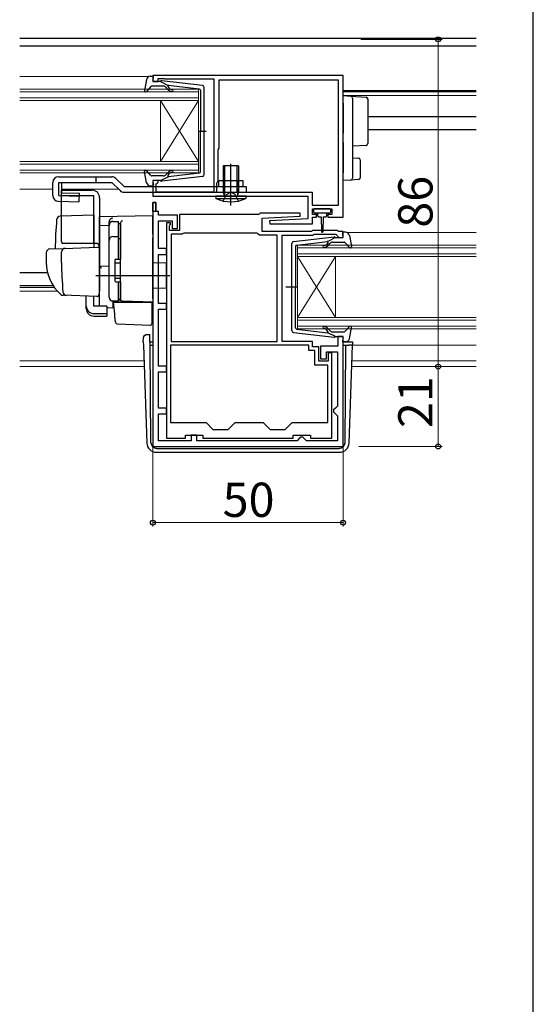
# Model space of a CAD drawing. Extents: x 0 to 1050, y 0 to 1573.
# Drawn here: x 915 to 1050, y 339 to 598 of the extents above; entities that cross this region are included whole.
import ezdxf

# ---------------------------------------------------------------- set-up
doc = ezdxf.new("R2010")
doc.units = 0
doc.linetypes.add('YHIDDEN_1', pattern=[4, 3, -1])
for name, color, linetype, lineweight in [('YKK_11', 7, 'CONTINUOUS', 30), ('YKK_12', 2, 'CONTINUOUS', 13), ('YKK_13', 4, 'CONTINUOUS', 30), ('YKK_D', 6, 'CONTINUOUS', 13)]:
    doc.layers.add(name, color=color, linetype=linetype, lineweight=lineweight)
doc.layers.add('YKK_ZWAK', color=7, linetype='CONTINUOUS')
doc.styles.add('text-b', font='txt')

msp = doc.modelspace()

# ---------------------------------------------------------------- linework, layer by layer
at = {"layer": 'YKK_11', "linetype": 'ByBlock', "lineweight": -2, "ltscale": 0.5}
for p, q in [((1000, 583.5), (950, 583.5)), ((950, 583.5), (950, 581.9)), ((1000, 583.5), (950, 583.5)), ((950, 583.5), (950, 581.9)), ((951.4, 581.9), (951.4, 582.7)), ((951.4, 582.7), (952.97, 582.7)), ((951.4, 581.9), (951.4, 582.7)), ((951.4, 582.7), (952.97, 582.7)), ((952.97, 582.7), (953.13, 582.65)), ((952.97, 582.7), (953.13, 582.65)), ((953.13, 582.65), (953.3, 582.6)), ((953.13, 582.65), (953.3, 582.6)), ((953.3, 582.6), (966, 582.6)), ((953.3, 582.6), (966, 582.6)), ((966, 582.6), (966, 552.8)), ((966, 582.6), (966, 552.8)), ((998.8, 582.3), (967.3, 582.3)), ((967.3, 582.3), (967.3, 564.4)), ((998.8, 582.3), (967.3, 582.3)), ((967.3, 582.3), (967.3, 564.4)), ((998.8, 549.4), (998.8, 582.3)), ((998.8, 549.4), (998.8, 582.3)), ((1000, 546.3), (1000, 583.5)), ((1000, 546.3), (1000, 583.5)), ((950, 581.9), (951.4, 581.9)), ((950, 581.9), (951.4, 581.9)), ((967.2, 564.18), (967.1, 563.95)), ((967.2, 564.18), (967.1, 563.95)), ((967.3, 564.4), (967.2, 564.18)), ((967.3, 564.4), (967.2, 564.18)), ((967.1, 563.95), (967.1, 555.8)), ((967.1, 563.95), (967.1, 555.8)), ((951.4, 555.9), (950, 555.9)), ((950, 555.9), (950, 551.8)), ((951.4, 555.9), (950, 555.9)), ((950, 555.9), (950, 551.8)), ((950.9, 555), (951.1, 555.2)), ((950.9, 555), (951.1, 555.2)), ((950.9, 552.8), (950.9, 555)), ((950.9, 552.8), (950.9, 555)), ((951.1, 555.2), (951.4, 555.5)), ((951.1, 555.2), (951.4, 555.5)), ((951.4, 555.5), (951.4, 555.9)), ((951.4, 555.5), (951.4, 555.9)), ((967.1, 555.8), (966.7, 555.11)), ((967.1, 555.8), (966.7, 555.11)), ((966.7, 555.11), (966.7, 552.8)), ((966.7, 555.11), (966.7, 552.8)), ((950, 551.8), (990.7, 551.8)), ((950, 551.8), (990.7, 551.8)), ((966, 552.8), (950.9, 552.8)), ((966, 552.8), (950.9, 552.8)), ((966.7, 552.8), (991.9, 552.8)), ((966.7, 552.8), (991.9, 552.8)), ((990.7, 551.8), (990.7, 545.8)), ((990.7, 551.8), (990.7, 545.8)), ((991.9, 552.8), (991.9, 549.4)), ((991.9, 552.8), (991.9, 549.4)), ((950, 550.1), (950, 486)), ((950.8, 550.1), (950, 550.1)), ((950, 550.1), (950, 486)), ((950.8, 550.1), (950, 550.1)), ((950.8, 547.8), (950.8, 550.1)), ((950.8, 547.8), (950.8, 550.1)), ((991.9, 549.4), (998.8, 549.4)), ((991.9, 549.4), (998.8, 549.4)), ((951.5, 547.8), (950.8, 547.8)), ((951.5, 547.8), (950.8, 547.8)), ((951.5, 546.8), (951.5, 547.8)), ((951.5, 546.8), (951.5, 547.8)), ((956.5, 546.8), (951.5, 546.8)), ((956.5, 546.8), (951.5, 546.8)), ((956.5, 543.3), (956.5, 546.8)), ((956.5, 543.3), (956.5, 546.8)), ((977.9, 547), (957, 547)), ((957, 547), (957, 542.8)), ((978.2, 547.3), (977.9, 547)), ((988.69, 547.3), (978.2, 547.3)), ((978.7, 546), (988.71, 546.52)), ((978.7, 542.5), (978.7, 546)), ((988.71, 546.52), (988.69, 547.3)), ((992, 547), (992, 548.5)), ((992, 548.5), (997, 548.5)), ((992, 547), (992, 548.5)), ((992, 548.5), (997, 548.5)), ((993, 547), (992, 547)), ((993, 547), (992, 547)), ((992, 544.5), (992, 546.3)), ((992, 546.3), (993, 546.3)), ((992, 544.5), (992, 546.3)), ((992, 546.3), (993, 546.3)), ((993, 546.3), (993, 547)), ((993, 546.3), (993, 547)), ((997, 547), (996, 547)), ((996, 547), (996, 546.3)), ((997, 547), (996, 547)), ((996, 547), (996, 546.3)), ((996, 546.3), (1000, 546.3)), ((996, 546.3), (1000, 546.3)), ((997, 548.5), (997, 547)), ((997, 548.5), (997, 547)), ((951.5, 538), (951.5, 545.3)), ((951.5, 545.3), (955.1, 545.3)), ((951.5, 538), (951.5, 545.3)), ((951.5, 545.3), (955.1, 545.3)), ((953.6, 544.8), (953.6, 488.2)), ((954.6, 544.8), (953.6, 544.8)), ((954.4, 543.95), (954.5, 544.18)), ((954.4, 542.8), (954.4, 543.95)), ((954.5, 544.18), (954.6, 544.4)), ((954.6, 544.4), (954.6, 544.8)), ((955.1, 545.3), (955.1, 543.3)), ((955.1, 545.3), (955.1, 543.3)), ((990.7, 545.8), (980.69, 545.28)), ((990.7, 545.8), (980.69, 545.28)), ((980.69, 545.28), (980.71, 544.5)), ((980.69, 545.28), (980.71, 544.5)), ((980.71, 544.5), (992, 544.5)), ((980.71, 544.5), (992, 544.5)), ((957, 542.8), (954.4, 542.8)), ((954.8, 541.8), (954.8, 513.6)), ((957.7, 541.8), (954.8, 541.8)), ((955.1, 543.3), (956.5, 543.3)), ((955.1, 543.3), (956.5, 543.3)), ((957.96, 541.95), (957.7, 541.8)), ((958.22, 542.1), (957.96, 541.95)), ((977.4, 542.1), (958.22, 542.1)), ((977.7, 541.8), (977.4, 542.1)), ((978, 541.5), (977.7, 541.8)), ((982.7, 541.5), (978, 541.5)), ((991.7, 542.5), (978.7, 542.5)), ((982.7, 513.6), (982.7, 541.5)), ((984, 513.6), (984, 541.5)), ((984, 541.5), (992.11, 541.5)), ((992, 542.8), (991.7, 542.5)), ((998.5, 542.8), (992, 542.8)), ((992.11, 541.5), (992.41, 541.8)), ((992.41, 541.8), (998.09, 541.8)), ((998.09, 541.8), (998.51, 541.37)), ((998.8, 542.5), (998.5, 542.8)), ((998.51, 541.37), (998.6, 541.18)), ((998.6, 541.18), (998.9, 540.9)), ((1000, 542.5), (998.8, 542.5)), ((998.9, 540.9), (1000, 540.9)), ((1000, 540.9), (1000, 542.5)), ((953.6, 538), (951.5, 538)), ((953.6, 538), (951.5, 538)), ((951.5, 523.6), (951.5, 536.5)), ((951.5, 536.5), (953.6, 536.5)), ((951.5, 523.6), (951.5, 536.5)), ((951.5, 536.5), (953.6, 536.5)), ((953.6, 536.5), (953.6, 538)), ((953.6, 536.5), (953.6, 538)), ((953.6, 523.6), (951.5, 523.6)), ((953.6, 523.6), (951.5, 523.6)), ((953.6, 522.1), (953.6, 523.6)), ((953.6, 522.1), (953.6, 523.6)), ((951.5, 507.1), (951.5, 522.1)), ((951.5, 522.1), (953.6, 522.1)), ((951.5, 507.1), (951.5, 522.1)), ((951.5, 522.1), (953.6, 522.1)), ((991, 512.6), (954.6, 512.6)), ((954.6, 512.6), (954.6, 492.3)), ((954.8, 513.6), (982.7, 513.6)), ((992, 513.6), (984, 513.6)), ((991, 511.2), (991, 512.6)), ((992, 512.2), (992, 513.6)), ((998.6, 512.4), (994.1, 512.4)), ((994.1, 512.4), (994.1, 509)), ((998.6, 512.4), (994.1, 512.4)), ((994.1, 512.4), (994.1, 509)), ((1000, 514.9), (998.6, 514.9)), ((998.6, 514.9), (998.6, 512.4)), ((1000, 514.9), (998.6, 514.9)), ((998.6, 514.9), (998.6, 512.4)), ((1000, 486), (1000, 514.9)), ((1000, 486), (1000, 514.9)), ((992.6, 511.2), (991, 511.2)), ((993.6, 512.2), (992, 512.2)), ((992.6, 507.4), (992.6, 511.2)), ((993.6, 508.4), (993.6, 512.2)), ((995.6, 509), (995.6, 510.9)), ((995.6, 510.9), (998.5, 510.9)), ((995.6, 509), (995.6, 510.9)), ((995.6, 510.9), (998.5, 510.9)), ((997, 510.6), (996.1, 510.6)), ((996.1, 510.6), (996.1, 508.4)), ((997, 488.2), (997, 510.6)), ((998.5, 510.9), (998.5, 496.6)), ((998.5, 510.9), (998.5, 496.6)), ((996, 507.4), (992.6, 507.4)), ((996.1, 508.4), (993.6, 508.4)), ((994.1, 509), (995.6, 509)), ((994.1, 509), (995.6, 509)), ((996, 492.3), (996, 507.4)), ((953.6, 507.1), (951.5, 507.1)), ((953.6, 507.1), (951.5, 507.1)), ((951.5, 496.1), (951.5, 505.6)), ((951.5, 505.6), (953.6, 505.6)), ((951.5, 496.1), (951.5, 505.6)), ((951.5, 505.6), (953.6, 505.6)), ((953.6, 505.6), (953.6, 507.1)), ((953.6, 505.6), (953.6, 507.1)), ((953.6, 496.1), (951.5, 496.1)), ((953.6, 496.1), (951.5, 496.1)), ((951.5, 487.5), (951.5, 494.6)), ((951.5, 494.6), (953.6, 494.6)), ((951.5, 487.5), (951.5, 494.6)), ((951.5, 494.6), (953.6, 494.6)), ((953.6, 494.6), (953.6, 496.1)), ((953.6, 494.6), (953.6, 496.1)), ((998, 496.1), (997.5, 495.6)), ((998, 496.1), (997.5, 495.6)), ((997.5, 495.6), (997.5, 495.1)), ((997.5, 495.6), (997.5, 495.1)), ((997.5, 495.1), (998, 494.6)), ((997.5, 495.1), (998, 494.6)), ((998.5, 496.6), (998, 496.1)), ((998.5, 496.6), (998, 496.1)), ((998, 494.6), (998.5, 494.1)), ((998, 494.6), (998.5, 494.1)), ((954.6, 492.3), (964, 492.3)), ((964, 492.3), (965.8, 490.5)), ((969.8, 490.5), (971.6, 492.3)), ((971.6, 492.3), (979, 492.3)), ((979, 492.3), (980.8, 490.5)), ((984.8, 490.5), (986.6, 492.3)), ((986.6, 492.3), (996, 492.3)), ((998.5, 494.1), (998.5, 487.5)), ((998.5, 494.1), (998.5, 487.5)), ((965.8, 490.5), (969.8, 490.5)), ((980.8, 490.5), (984.8, 490.5)), ((960.1, 487.5), (951.5, 487.5)), ((960.1, 487.5), (951.5, 487.5)), ((953.6, 488.2), (958.6, 488.2)), ((958.6, 488.2), (958.6, 489)), ((958.6, 489), (963.1, 489)), ((961.6, 489), (960.1, 489)), ((960.1, 489), (960.1, 487.5)), ((961.6, 489), (960.1, 489)), ((960.1, 489), (960.1, 487.5)), ((961.6, 487.5), (961.6, 489)), ((961.6, 487.5), (961.6, 489)), ((987.9, 487.5), (961.6, 487.5)), ((987.9, 487.5), (961.6, 487.5)), ((963.1, 489), (963.1, 488.2)), ((963.1, 488.2), (986.9, 488.2)), ((986.9, 488.2), (986.9, 489)), ((986.9, 489), (991.4, 489)), ((988.4, 488), (987.9, 487.5)), ((988.4, 488), (987.9, 487.5)), ((988.9, 488.5), (988.4, 488)), ((988.9, 488.5), (988.4, 488)), ((989.4, 488.5), (988.9, 488.5)), ((989.4, 488.5), (988.9, 488.5)), ((989.9, 488), (989.4, 488.5)), ((989.9, 488), (989.4, 488.5)), ((990.4, 487.5), (989.9, 488)), ((990.4, 487.5), (989.9, 488)), ((998.5, 487.5), (990.4, 487.5)), ((998.5, 487.5), (990.4, 487.5)), ((991.4, 489), (991.4, 488.2)), ((991.4, 488.2), (997, 488.2)), ((950, 486), (1000, 486)), ((950, 486), (1000, 486))]:
    msp.add_line(p, q, dxfattribs=at)
at = {"layer": 'YKK_11', "linetype": 'ByBlock', "lineweight": 30, "ltscale": 0.5}
for p, q in [((950, 547.8), (950, 550.1)), ((950, 550.1), (950.8, 550.1)), ((950, 547.8), (950, 550.1)), ((950, 550.1), (950.8, 550.1)), ((950.8, 550.1), (950.8, 547.8)), ((950.8, 550.1), (950.8, 547.8)), ((950.8, 547.8), (950, 547.8)), ((950.8, 547.8), (950, 547.8))]:
    msp.add_line(p, q, dxfattribs=at)
at = {"layer": 'YKK_12'}
for p, q in [((915, 583.2), (948.79, 583.2)), ((1000, 579.2), (1035, 579.2)), ((1000, 578.2), (1035, 578.2)), ((915, 553.6), (923.7, 553.6)), ((926.04, 553.6), (941, 553.6)), ((1001.09, 542.2), (1035, 542.2)), ((915, 527.8), (924.12, 527.8)), ((915, 526.8), (924.95, 526.8)), ((1002.48, 512.6), (1035, 512.6)), ((947.66, 508.5), (915, 508.5)), ((1002.34, 508.5), (1035, 508.5)), ((947.71, 507), (915, 507)), ((1002.29, 507), (1035, 507))]:
    msp.add_line(p, q, dxfattribs=at)
at = {"layer": 'YKK_12', "linetype": 'Continuous'}
for p, q in [((915, 579.9), (962, 579.9)), ((962, 579.9), (962, 576.9)), ((962, 579.2), (915, 579.2)), ((915, 577.6), (962, 577.6)), ((962, 576.9), (915, 576.9)), ((952, 576.9), (952, 560.9)), ((962, 576.9), (952, 560.9)), ((962, 560.9), (952, 576.9)), ((962, 576.9), (962, 560.9)), ((915, 560.9), (962, 560.9)), ((962, 560.2), (915, 560.2)), ((962, 560.9), (962, 557.9)), ((915, 558.6), (962, 558.6)), ((962, 557.9), (915, 557.9)), ((988, 538.9), (1035, 538.9)), ((988, 535.9), (988, 538.9)), ((1035, 538.2), (988, 538.2)), ((988, 536.6), (1035, 536.6)), ((1035, 535.9), (988, 535.9)), ((988, 535.9), (988, 519.9)), ((988, 535.9), (998, 519.9)), ((988, 519.9), (998, 535.9)), ((998, 535.9), (998, 519.9)), ((988, 519.9), (1035, 519.9)), ((988, 516.9), (988, 519.9)), ((1035, 519.2), (988, 519.2)), ((988, 517.6), (1035, 517.6)), ((1035, 516.9), (988, 516.9))]:
    msp.add_line(p, q, dxfattribs=at)
at = {"layer": 'YKK_13'}
for p, q in [((915, 593.3), (1035, 593.3)), ((915, 591.3), (1035, 591.3)), ((1000, 579.6), (1035, 579.6)), ((1000, 578.2), (1002.03, 578.08)), ((1000, 576.2), (1000, 578.2)), ((1002.03, 578.08), (1006.03, 577.83)), ((1002.5, 577.58), (1002.5, 576.08)), ((1006.5, 577.33), (1006.5, 575.84)), ((1000, 576.2), (1000, 570.85)), ((1002.5, 576.08), (1002.5, 570.85)), ((1006.5, 575.84), (1006.5, 567.11)), ((1006.5, 572.7), (1035, 572.7)), ((1000, 570.85), (1000, 568.38)), ((1002.5, 570.85), (1002.5, 568.09)), ((1006.5, 569.3), (1035, 569.3)), ((1006.5, 567.11), (1006.5, 565.62)), ((1000, 565.92), (1000, 557.9)), ((1002.5, 565.89), (1002.5, 558.02)), ((1006.03, 565.12), (1002.5, 564.9)), ((1002.5, 561.9), (1004.03, 561.81)), ((968.88, 552.8), (968.88, 559.8)), ((970.5, 549.37), (970.5, 560.31)), ((972.12, 552.8), (972.12, 559.8)), ((1004.5, 561.31), (1004.5, 556.65)), ((935, 556.9), (935, 555.4)), ((940.27, 556.46), (942.43, 554.3)), ((1000, 555.9), (1000, 557.9)), ((1002.5, 558.02), (1002.5, 556.52)), ((939.21, 555.4), (941.37, 553.24)), ((972.5, 554.3), (972.5, 552.8)), ((1002.03, 556.02), (1000, 555.9)), ((1004.03, 556.15), (1002.03, 556.02)), ((942.43, 552.8), (974.5, 552.8)), ((968.88, 552.8), (968.77, 551.97)), ((972.12, 552.8), (972.23, 551.97)), ((934.5, 546.84), (925.67, 546.53)), ((934.5, 546.84), (934.5, 538.34)), ((950, 546.59), (936, 546.35)), ((936, 544.12), (936, 546.35)), ((950, 541.8), (950, 546.59)), ((992.2, 548.2), (992.2, 547.7)), ((996.5, 548.5), (992.5, 548.5)), ((992.5, 547.4), (996.5, 547.4)), ((993.25, 547.4), (993.25, 546.8)), ((993.65, 546.4), (994.25, 546.4)), ((994.25, 546.4), (994.35, 542.45)), ((994.75, 546.4), (994.65, 542.45)), ((994.75, 546.4), (995.35, 546.4)), ((995.75, 546.8), (995.75, 547.4)), ((996.8, 547.7), (996.8, 548.2)), ((936, 545.89), (936, 545.9)), ((936, 545.69), (936, 545.89)), ((936, 544.12), (938.5, 544.15)), ((936, 532.94), (936, 544.12)), ((938.5, 544.22), (938.5, 545.01)), ((938.5, 525.26), (938.5, 544.22)), ((941.5, 544.74), (941.5, 544.78)), ((941.5, 541.1), (941.5, 544.74)), ((941.5, 543.43), (941.5, 542.97)), ((941.5, 540.62), (941.5, 541.1)), ((950, 541.8), (950, 540.83)), ((950, 524.89), (950, 540.83)), ((935, 539.39), (926.13, 539.39)), ((926.75, 538.07), (935.48, 538.37)), ((941.5, 525.17), (941.5, 540.62)), ((922, 536.94), (922, 534.39)), ((922.97, 537.94), (926.75, 538.07)), ((926, 534.39), (926, 537.1)), ((936, 537.87), (936, 527.39)), ((941.5, 535.39), (941.5, 535.89)), ((936, 534.09), (936, 534.69)), ((936, 533.09), (936, 533.69)), ((938.5, 533.39), (936, 533.35)), ((936, 529.6), (936, 533.35)), ((953.5, 534.19), (950, 534.25)), ((953.5, 534.19), (953.5, 527.59)), ((915, 531.7), (922.31, 531.7)), ((954.5, 530.89), (935, 530.89)), ((936, 532.58), (936, 532.94)), ((936, 531.61), (936, 532.58)), ((936, 531.57), (936, 531.61)), ((936, 530.09), (936, 530.69)), ((915, 528.3), (923.78, 528.3)), ((936, 529.09), (936, 529.69)), ((936, 529.09), (936, 529.69)), ((936, 529.09), (936, 529.69)), ((936, 528.77), (936, 529.6)), ((936, 529.09), (936, 527.39)), ((936, 529.09), (936, 527.39)), ((936, 523.03), (936, 528.77)), ((941.5, 528.69), (941.5, 529.19)), ((927.26, 525.7), (926.41, 525.73)), ((935.26, 525.42), (926.43, 525.73)), ((932.5, 522.88), (932.5, 525.51)), ((934.5, 522.88), (934.5, 525.44)), ((935.96, 527.14), (935.77, 525.84)), ((936, 527.39), (935.96, 527.14)), ((953.5, 527.59), (950, 527.53)), ((932.5, 522.22), (932.5, 522.88)), ((937.9, 522.88), (934.5, 522.88)), ((937.9, 522.88), (937.9, 520.94)), ((941.98, 524.17), (939.47, 524.26)), ((939.47, 524.26), (939.47, 522.48)), ((939.98, 520.74), (939.7, 523.89)), ((939.7, 523.89), (939.73, 523.89)), ((939.73, 523.89), (949.7, 523.89)), ((941.5, 524.67), (941.5, 525.17)), ((950, 523.89), (941.98, 524.17)), ((949, 523.93), (950, 523.89)), ((949.7, 523.89), (949.7, 520.55)), ((950, 524.89), (950, 523.89)), ((934.5, 520.94), (937.9, 520.94)), ((934.5, 520.28), (937.9, 520.28)), ((937.9, 522.5), (939.47, 522.48)), ((937.9, 520.94), (937.9, 520.28)), ((940.02, 520.28), (939.98, 520.74)), ((940.16, 518.67), (940.02, 520.28)), ((949.7, 520.55), (949.7, 519.91)), ((940.64, 518.21), (949.39, 517.9)), ((949.7, 519.91), (949.7, 518.2)), ((948.52, 515.47), (949.24, 515.47)), ((948.52, 515.47), (949.24, 515.47)), ((948.52, 515.47), (948.52, 515.47)), ((949.25, 514.6), (949.24, 515.47)), ((947.49, 513.47), (947.52, 514.51)), ((947.49, 513.47), (947.52, 512.6)), ((947.52, 512.6), (948.42, 486.91)), ((949.25, 514.12), (949.25, 514.6)), ((949.26, 512.6), (949.25, 514.12)), ((949.26, 513.5), (950, 513.5)), ((949.49, 486.99), (949.26, 512.6)), ((949.26, 512.6), (950, 512.6)), ((1000, 513.5), (1002.01, 513.5)), ((1000, 512.6), (1000.74, 512.6)), ((1000.51, 486.99), (1000.74, 512.6)), ((1000.74, 512.6), (1001.48, 512.6)), ((1002.48, 512.6), (1001.48, 512.6)), ((1001.58, 486.91), (1002.48, 512.6)), ((1002.51, 513.47), (1002.48, 512.6)), ((950.99, 485.5), (950.91, 485.5)), ((950.91, 484.5), (999.09, 484.5)), ((950.99, 485.5), (999.01, 485.5)), ((999.09, 485.5), (999.01, 485.5))]:
    msp.add_line(p, q, dxfattribs=at)
at = {"layer": 'YKK_13', "ltscale": 0.5}
for p, q in [((948.35, 582.48), (947.8, 579.55)), ((949.33, 583.3), (949.9, 583.3)), ((950.01, 582.28), (950.19, 582.92)), ((949.51, 580.6), (948.32, 579.3)), ((952.73, 580.7), (949.73, 580.7)), ((952, 581.9), (950.3, 581.9)), ((952, 581.9), (954, 580.89)), ((963.06, 580.85), (952.32, 582.1)), ((953.92, 579.84), (953.5, 580.34)), ((953.99, 580.54), (954.31, 580.16)), ((962.23, 579.93), (954, 580.89)), ((962.5, 579.63), (962.5, 568.9)), ((963.5, 557.45), (963.5, 580.35)), ((961.92, 568.9), (964.05, 568.9)), ((962.5, 558.17), (962.5, 568.9)), ((972.5, 559.8), (968.5, 559.8)), ((968.5, 559.8), (968.5, 552.8)), ((970.75, 559.8), (970.25, 559.8)), ((970.5, 559.55), (970.5, 560.05)), ((972.5, 559.8), (972.5, 552.8)), ((925.2, 556.9), (939.21, 556.9)), ((948.35, 555.32), (947.8, 558.25)), ((949.51, 557.2), (948.32, 558.5)), ((952.73, 557.1), (949.73, 557.1)), ((952, 555.9), (954, 556.91)), ((963.06, 556.95), (952.32, 555.7)), ((953.92, 557.96), (953.5, 557.46)), ((953.99, 557.26), (954.31, 557.64)), ((962.23, 557.87), (954, 556.91)), ((970.5, 551.89), (970.5, 557.45)), ((923.7, 551.96), (923.7, 555.4)), ((925.32, 555.4), (939.21, 555.4)), ((942.43, 554.3), (974.5, 554.3)), ((949.33, 554.5), (949.9, 554.5)), ((950.01, 555.52), (950.19, 554.88)), ((952, 555.9), (950.3, 555.9)), ((973.7, 555.8), (967.3, 555.8)), ((967.3, 554.3), (967.3, 555.8)), ((973.7, 554.3), (973.7, 555.8)), ((974.5, 554.3), (974.5, 552.8)), ((926, 539.89), (926, 553.39)), ((926, 553.39), (934, 553.39)), ((934.5, 551.89), (926, 551.89)), ((934.5, 539.39), (934.5, 551.89)), ((936, 551.39), (936, 527.09)), ((974.5, 551.8), (966.5, 551.8)), ((966.5, 551.8), (966.56, 551.16)), ((966.56, 551.16), (974.45, 551.16)), ((968.5, 552.8), (968.76, 552.07)), ((968.5, 552.8), (972.5, 552.8)), ((972.5, 552.8), (972.24, 552.07)), ((974.5, 551.8), (974.45, 551.16)), ((938.5, 525.24), (938.5, 544.12)), ((939.5, 545.12), (941, 545.12)), ((941, 535.24), (941, 545.14)), ((941, 544.62), (941.5, 544.62)), ((941.5, 544.62), (941.5, 535.24)), ((939.5, 541.18), (941, 541.18)), ((986.94, 539.85), (997.68, 541.1)), ((998, 540.9), (996, 539.89)), ((998, 540.9), (999.7, 540.9)), ((999.99, 541.28), (999.81, 541.92)), ((1000.67, 542.3), (1000.1, 542.3)), ((1001.65, 541.48), (1002.19, 538.55)), ((941, 540.66), (941.5, 540.66)), ((986.5, 516.45), (986.5, 539.35)), ((987.5, 538.63), (987.5, 527.9)), ((987.76, 538.93), (996, 539.89)), ((996.01, 539.54), (995.69, 539.16)), ((996.07, 538.84), (996.5, 539.34)), ((997.26, 539.7), (1000.26, 539.7)), ((1000.49, 539.6), (1001.68, 538.3)), ((940, 534.94), (940, 529.54)), ((940, 534.24), (941.5, 534.24)), ((940.3, 535.24), (941.5, 535.24)), ((940, 530.24), (941.5, 530.24)), ((940.3, 529.24), (941.5, 529.24)), ((941, 524.24), (941, 529.24)), ((941.5, 529.24), (941.5, 524.74)), ((988.08, 527.9), (984.95, 527.9)), ((987.5, 517.17), (987.5, 527.9)), ((941, 524.24), (939.5, 524.24)), ((941, 524.74), (941.5, 524.74)), ((1000.49, 516.2), (1001.68, 517.5)), ((986.94, 515.95), (997.68, 514.7)), ((987.76, 516.87), (996, 515.91)), ((996.01, 516.26), (995.69, 516.64)), ((998, 514.9), (996, 515.91)), ((996.07, 516.96), (996.5, 516.46)), ((997.26, 516.1), (1000.26, 516.1)), ((1001.65, 514.32), (1002.19, 517.25)), ((998, 514.9), (999.7, 514.9)), ((999.99, 514.52), (999.81, 513.88)), ((1000.67, 513.5), (1000.1, 513.5))]:
    msp.add_line(p, q, dxfattribs=at)
at = {"layer": 'YKK_13', "linetype": 'Continuous', "lineweight": 30}
for p, q in [((923.7, 551.96), (923.7, 555.4)), ((925.32, 551.95), (925.32, 555.4)), ((926.04, 552.7), (926.04, 555.4)), ((925.32, 551.95), (930.68, 551.8)), ((926.04, 552.7), (930.7, 552.57)), ((930.64, 550.3), (930.7, 552.57)), ((925.16, 550.46), (930.64, 550.3))]:
    msp.add_line(p, q, dxfattribs=at)
at = {"layer": 'YKK_13', "linetype": 'YHIDDEN_1', "ltscale": 0.5}
for p, q in [((968.5, 555.8), (968.5, 552.8)), ((968.8, 555.8), (968.8, 552.8)), ((972.2, 555.8), (972.2, 552.8)), ((972.5, 555.8), (972.5, 554.3))]:
    msp.add_line(p, q, dxfattribs=at)
at = {"layer": 'YKK_13', "linetype": 'YHIDDEN_1'}
for p, q in [((968.5, 550.51), (969.36, 552.24)), ((969.36, 552.24), (970.5, 552.85)), ((971.65, 552.24), (970.5, 552.85)), ((972.5, 550.51), (971.65, 552.24))]:
    msp.add_line(p, q, dxfattribs=at)
at = {"layer": 'YKK_13', "ltscale": 0.5}
for centre, radius, start, end in [((949.33, 582.3), 1, 90, 169.4879), ((949.9, 583), 0.3, 344.4346, 90), ((950.3, 582.2), 0.3, 164.4346, 270), ((949.73, 580.4), 0.3, 90, 137.6447), ((952.28, 581.8), 0.3, 83.3791, 160.5288), ((952.73, 579.7), 1, 40, 90), ((955.07, 580.8), 1.5, 220, 270), ((954.14, 580.67), 0.2, 83.3791, 220), ((955.07, 580.8), 1, 220, 270), ((955.07, 579.55), 0.25, 270, 90), ((962.2, 579.63), 0.3, 0, 83.3791), ((963, 580.35), 0.5, 0, 83.3791), ((948.1, 579.5), 0.3, 169.4879, 317.6447), ((925.2, 555.4), 1.5, 90, 180), ((939.21, 555.4), 1.5, 45, 90), ((948.1, 558.3), 0.3, 42.3553, 190.5121), ((949.73, 557.4), 0.3, 222.3553, 270), ((952.73, 558.1), 1, 270, 320), ((955.07, 557), 1.5, 90, 140), ((954.14, 557.13), 0.2, 140, 276.6209), ((955.07, 557), 1, 90, 140), ((955.07, 558.25), 0.25, 270, 90), ((962.2, 558.17), 0.3, 276.6209, 0), ((963, 557.45), 0.5, 276.6209, 0), ((949.33, 555.5), 1, 190.5121, 270), ((949.9, 554.8), 0.3, 270, 15.5654), ((950.3, 555.6), 0.3, 90, 195.5654), ((952.28, 556), 0.3, 199.4712, 276.6209), ((934, 551.39), 2, 0, 90), ((970.5, 559.8), 9.5, 245.4723, 294.5277), ((968.57, 552), 0.2, 270, 19.4219), ((972.43, 552), 0.2, 160.5781, 270), ((939.5, 544.12), 1, 90, 180), ((939.5, 540.18), 1, 90, 180), ((997.71, 540.8), 0.3, 19.4712, 96.6209), ((999.7, 541.2), 0.3, 270, 15.5654), ((1000.1, 542), 0.3, 90, 195.5654), ((1000.67, 541.3), 1, 10.5121, 90), ((927, 539.89), 1, 180, 210), ((987, 539.35), 0.5, 96.6209, 180), ((987.8, 538.63), 0.3, 96.6209, 180), ((994.92, 538.55), 0.25, 90, 270), ((994.92, 539.8), 1, 270, 320), ((994.92, 539.8), 1.5, 270, 320), ((995.86, 539.67), 0.2, 320, 96.6209), ((997.26, 538.7), 1, 90, 140), ((1000.26, 539.4), 0.3, 42.3553, 90), ((1001.9, 538.5), 0.3, 222.3553, 10.5121), ((940.3, 534.94), 0.3, 90, 180), ((940.3, 529.54), 0.3, 180, 270), ((939.5, 525.24), 1, 180, 270), ((994.92, 517.25), 0.25, 90, 270), ((994.92, 516), 1.5, 40, 90), ((1001.9, 517.3), 0.3, 349.4879, 137.6447), ((987, 516.45), 0.5, 180, 263.3791), ((987.8, 517.17), 0.3, 180, 263.3791), ((994.92, 516), 1, 40, 90), ((995.86, 516.13), 0.2, 263.3791, 40), ((997.26, 517.1), 1, 220, 270), ((1000.26, 516.4), 0.3, 270, 317.6447), ((997.71, 515), 0.3, 263.3791, 340.5288), ((999.7, 514.6), 0.3, 344.4346, 90), ((1000.1, 513.8), 0.3, 164.4346, 270), ((1000.67, 514.5), 1, 270, 349.4879)]:
    msp.add_arc(centre, radius, start, end, dxfattribs=at)
at = {"layer": 'YKK_13'}
for centre, radius, start, end in [((1002, 577.58), 0.5, 0, 86.5), ((1006, 577.33), 0.5, 0, 86.5), ((1006, 565.62), 0.5, 273.5, 0), ((1004, 561.31), 0.5, 0, 86.5), ((1002, 556.52), 0.5, 273.5, 0), ((1004, 556.65), 0.5, 273.5, 0), ((942.43, 554.3), 1.5, 225, 270), ((925.71, 545.53), 1, 92, 175.1492), ((939.51, 545), 1.01, 92.3929, 128.6594), ((992.5, 548.2), 0.3, 90, 180), ((992.5, 547.7), 0.3, 180, 270), ((993.65, 546.8), 0.4, 180, 270), ((995.35, 546.8), 0.4, 270, 359.9978), ((996.5, 548.2), 0.3, 0, 90), ((996.5, 547.7), 0.3, 270, 0), ((1039.3, 535.89), 115, 175.1492, 178.9576), ((939.5, 545.01), 1, 128.5722, 180), ((939.5, 544.22), 0.998, 91.8752, 180.0176), ((942.07, 544.73), 0.569, 98.6541, 174.8787), ((994.5, 542.45), 0.15, 181.5265, 358.4731), ((935, 538.39), 1, 0, 90), ((935.5, 537.87), 0.5, 0, 92), ((923, 536.94), 1, 92, 180), ((927, 537.1), 1, 92, 180), ((933, 534.29), 11, 179.4814, 229.1719), ((1007, 534.4), 81, 180.0086, 185.5306), ((931.01, 527.46), 7.72, 44.7071, 49.6811), ((926.46, 526.73), 1, 229.1719, 268), ((927.37, 526.69), 1, 185.5306, 268), ((935.27, 525.92), 0.5, 268, 351.4692), ((939.5, 525.26), 1, 180, 268), ((936.5, 523.03), 0.5, 180, 196.5703), ((942, 524.67), 0.5, 180, 268), ((940.66, 518.71), 0.5, 185, 268.027), ((949.4, 518.2), 0.3, 268, 0), ((950.91, 487), 2.5, 182, 270), ((950.99, 487), 1.5, 180.5, 270), ((999.01, 487), 1.5, 270, 359.5), ((999.09, 487), 2.5, 270, 358)]:
    msp.add_arc(centre, radius, start, end, dxfattribs=at)
at = {"layer": 'YKK_13', "linetype": 'Continuous', "lineweight": 30}
msp.add_arc((925.2, 551.96), 1.5, 180, 268.3634, dxfattribs=at)
at = {"layer": 'YKK_13'}
for centre in [(934.5, 522.88), (934.5, 522.22)]:
    msp.add_ellipse(centre, major_axis=(2, 0), ratio=0.971846, start_param=3.141593, end_param=4.712389, dxfattribs=at)
at = {"layer": 'YKK_13', "extrusion": (0, 0, -1)}
for centre, major_axis, ratio, start_param, end_param in [((948.52, 514.47), (-1, -0.017), 0.999086, 0.05247, 1.588216), ((1002.01, 513.47), (-0.5, 0), 0.052503, 1.573856, 3.143435)]:
    msp.add_ellipse(centre, major_axis=major_axis, ratio=ratio, start_param=start_param, end_param=end_param, dxfattribs=at)
at = {"layer": 'YKK_13'}
for points in [[(1000, 565.92), (1000, 566.35), (1000, 566.78), (1000, 567.4), (1000, 567.6), (1000, 568), (1000, 568.2), (1000, 568.38)], [(1002.5, 568.09), (1002.5, 567.76), (1002.5, 567.4), (1002.5, 566.85), (1002.5, 566.66), (1002.5, 566.27), (1002.5, 566.08), (1002.5, 565.89)]]:
    msp.add_open_spline(points, degree=3, knots=[0, 0, 0, 0, 0.5, 0.5, 0.75, 0.75, 1, 1, 1, 1], dxfattribs=at)
at = {"layer": 'YKK_D'}
for p, q in [((1004.63, 593), (1026, 593)), ((1025, 593), (1025, 507)), ((1003.5, 507), (1026, 507)), ((1004.5, 507), (1026, 507)), ((1025, 486), (1025, 507)), ((950, 486), (950, 465)), ((1000, 486), (1000, 465)), ((1004.14, 486), (1026, 486)), ((950, 466), (1000, 466))]:
    msp.add_line(p, q, dxfattribs=at)
at = {"layer": 'YKK_D', "linetype": 'ByBlock', "lineweight": -2}
for centre, radius in [((1025, 593), 0.638), ((1025, 507), 0.638), ((1025, 507), 0.637), ((1025, 486), 0.637), ((950, 466), 0.637), ((1000, 466), 0.637)]:
    msp.add_circle(centre, radius, dxfattribs=at)
at = {"layer": 'YKK_ZWAK'}
msp.add_line((1050, 0), (1050, 1530), dxfattribs=at)

# ---------------------------------------------------------------- texts
at = {"layer": 'YKK_D', "style": 'text-b'}
for s, p in [('86', (1023.5, 543.51)), ('21', (1023.5, 490.85))]:
    msp.add_text(s, height=9, rotation=90, dxfattribs=at).set_placement(p)
msp.add_text('50', height=9, dxfattribs=at).set_placement((968.35, 467.5))

doc.saveas('drawing.dxf')
